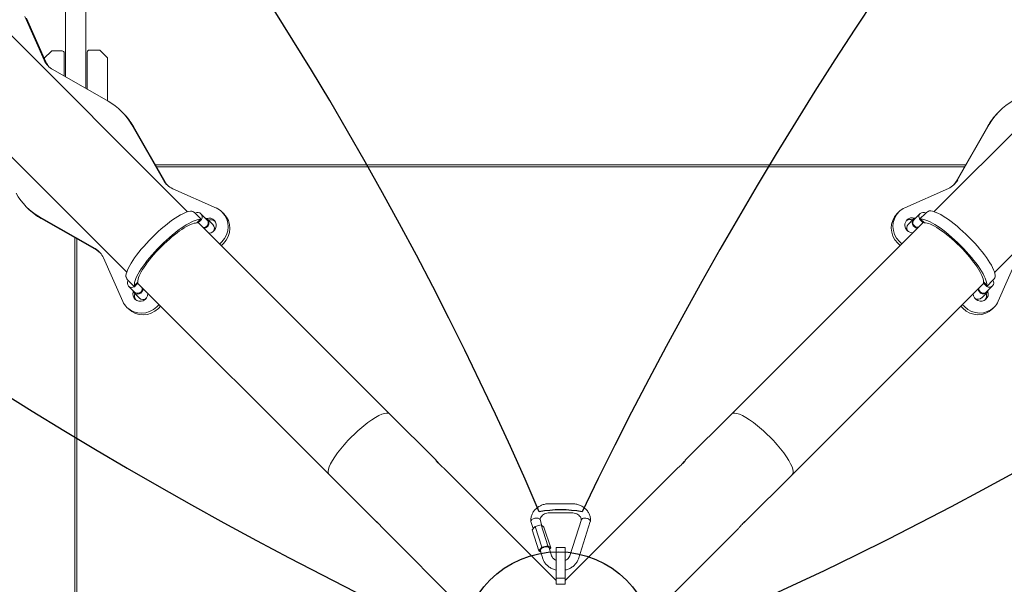
# Model space of a CAD drawing. Units: millimetres. Extents: x -3500 to 5057, y -2756 to 7920.
# Drawn here: x 942 to 1962, y 566 to 1152 of the extents above; entities that cross this region are included whole.
import ezdxf

# ---------------------------------------------------------------- set-up
doc = ezdxf.new("R2010")
doc.units = ezdxf.units.MM
doc.header["$LTSCALE"] = 700
doc.layers.add('HAGS-Dim Plan', color=7, linetype='Continuous')
doc.layers.add('HAGS-Plan', color=7, linetype='Continuous')
doc.styles.get("Standard").update_dxf_attribs({"font": 'arial.ttf', "height": 300})
doc.dimstyles.new('HAGS - Dim Plan', dxfattribs={"dimtxt": 300, "dimasz": 200, "dimexe": 1.25, "dimexo": 0.625, "dimgap": 150, "dimtad": 0, "dimlfac": 0.001, "dimrnd": 0.05, "dimzin": 1, "dimdsep": 46, "dimtxsty": 'Standard', "dimcen": 0.1, "dimse1": 1, "dimse2": 1, "dimclrd": 1, "dimadec": 0, "dimazin": 0, "dimtfac": 1, "dimtmove": 0, "dimatfit": 3, "dimfxl": 1, "dimarcsym": 0})

# ---------------------------------------------------------------- blocks, each defined once
blk = doc.blocks.new('*D79')
at = {"layer": 'Defpoints', "color": 0, "transparency": 16777216}
for p in [(1279.4, 4640.3), (-2685.3, -224), (499.6, -224)]:
    blk.add_point(p, dxfattribs=at)
at = {"layer": 'HAGS-Dim Plan', "color": 1, "lineweight": -2, "transparency": 16777216}
for p, q in [((-2685.3, 4440.3), (-2685.3, 2924.4)), ((-2685.3, -24), (-2685.3, 1491.9))]:
    blk.add_line(p, q, dxfattribs=at)
at = {"layer": 'HAGS-Dim Plan', "color": 1, "transparency": 16777216}
for points in [[(-2718.6, 4440.3), (-2651.9, 4440.3), (-2685.3, 4640.3)], [(-2718.6, -24), (-2651.9, -24), (-2685.3, -224)]]:
    blk.add_solid(points, dxfattribs=at)
at = {"layer": 'HAGS-Dim Plan', "color": 0, "transparency": 16777216, "insert": (-2685.3, 2208.2), "char_height": 300, "attachment_point": 5, "rotation": 90}
blk.add_mtext('4.85m', dxfattribs=at)
blk = doc.blocks.new('*D80')
at = {"layer": 'Defpoints', "color": 0, "transparency": 16777216}
for p in [(3554.4, 7138.3), (3554.4, 841.5), (-69.2, 757.2)]:
    blk.add_point(p, dxfattribs=at)
at = {"layer": 'HAGS-Dim Plan', "color": 1, "lineweight": -2, "transparency": 16777216}
for p, q in [((130.8, 7138.3), (1032.5, 7138.3)), ((3354.4, 7138.3), (2452.7, 7138.3))]:
    blk.add_line(p, q, dxfattribs=at)
at = {"layer": 'HAGS-Dim Plan', "color": 1, "transparency": 16777216}
for points in [[(130.8, 7171.6), (130.8, 7105), (-69.2, 7138.3)], [(3354.4, 7171.6), (3354.4, 7105), (3554.4, 7138.3)]]:
    blk.add_solid(points, dxfattribs=at)
at = {"layer": 'HAGS-Dim Plan', "color": 0, "transparency": 16777216, "insert": (1742.6, 7138.3), "char_height": 300, "attachment_point": 5}
blk.add_mtext('3.60m', dxfattribs=at)
blk = doc.blocks.new('*D81')
at = {"layer": 'Defpoints', "color": 0, "transparency": 16777216}
for p in [(-2090, 7723), (-2090, 1000), (5056.8, 867.5)]:
    blk.add_point(p, dxfattribs=at)
at = {"layer": 'HAGS-Dim Plan', "color": 1, "lineweight": -2, "transparency": 16777216}
for p, q in [((-1890, 7723), (774.4, 7723)), ((4856.8, 7723), (2192.4, 7723))]:
    blk.add_line(p, q, dxfattribs=at)
at = {"layer": 'HAGS-Dim Plan', "color": 1, "transparency": 16777216}
for points in [[(-1890, 7756.4), (-1890, 7689.7), (-2090, 7723)], [(4856.8, 7756.4), (4856.8, 7689.7), (5056.8, 7723)]]:
    blk.add_solid(points, dxfattribs=at)
at = {"layer": 'HAGS-Dim Plan', "color": 0, "transparency": 16777216, "insert": (1483.4, 7723), "char_height": 300, "attachment_point": 5}
blk.add_mtext('7.15m', dxfattribs=at)
blk = doc.blocks.new('*D82')
at = {"layer": 'Defpoints', "color": 0, "transparency": 16777216}
for p in [(1268.9, 6641.1), (-3303.4, -2090), (0, -2090)]:
    blk.add_point(p, dxfattribs=at)
at = {"layer": 'HAGS-Dim Plan', "color": 1, "lineweight": -2, "transparency": 16777216}
for p, q in [((-3303.4, 6441.1), (-3303.4, 2985.9)), ((-3303.4, -1890), (-3303.4, 1565.1))]:
    blk.add_line(p, q, dxfattribs=at)
at = {"layer": 'HAGS-Dim Plan', "color": 1, "transparency": 16777216}
for points in [[(-3336.7, 6441.1), (-3270, 6441.1), (-3303.4, 6641.1)], [(-3336.7, -1890), (-3270, -1890), (-3303.4, -2090)]]:
    blk.add_solid(points, dxfattribs=at)
at = {"layer": 'HAGS-Dim Plan', "color": 0, "transparency": 16777216, "insert": (-3303.4, 2275.5), "char_height": 300, "attachment_point": 5, "rotation": 90}
blk.add_mtext('8.75m', dxfattribs=at)
blk = doc.blocks.new('Plan - UP Alanis')
at = {"layer": 'HAGS-Plan', "lineweight": 0}
for p, q in [((989.5, 1092.2), (989.5, 1927.6)), ((1010.5, 1927.6), (1010.5, 1080.2)), ((947.3, 1154.7), (967.3, 1109.5)), ((918.4, 1149.9), (1115.8, 952.4)), ((949, 1153), (969, 1107.9)), ((2087, 1150.1), (1889.5, 952.6)), ((974.9, 1119), (967.4, 1111.5)), ((975.2, 1119.1), (986, 1119.1)), ((988, 1117.1), (988, 1093.1)), ((1012, 1118), (1012, 1079.4)), ((1024.8, 1120), (1014, 1120)), ((1025.1, 1119.9), (1032.9, 1112.1)), ((1033, 1067.4), (1033, 1111.8)), ((976.1, 1099.9), (1033.6, 1067.1)), ((855.3, 1087.3), (1052.8, 889.7)), ((2149.6, 1087), (1952.2, 889.6)), ((1049.1, 1054.8), (1047.5, 1056.5)), ((1955.7, 1055), (1957.4, 1056.7)), ((1058, 1042.6), (1090.8, 985.1)), ((1059.7, 1040.9), (1092.5, 983.4)), ((1912.4, 983.7), (1945.2, 1041.2)), ((1914, 985.4), (1946.8, 1042.8)), ((1082.5, 1001), (1922.2, 1001)), ((1082.5, 1001), (1922.2, 1001)), ((1921.1, 999), (1083.6, 999)), ((1921.1, 999), (1083.6, 999)), ((1100.5, 976.4), (1145.7, 956.3)), ((1859.2, 956.6), (1904.4, 976.6)), ((950.4, 956), (948.7, 957.7)), ((1123.9, 950.9), (1130.3, 944.5)), ((1129.8, 950.4), (1136, 944.2)), ((1153.5, 950.5), (1151.8, 952.1)), ((1851.4, 950.7), (1853.1, 952.4)), ((1868.9, 944.4), (1875.1, 950.6)), ((1874.6, 944.7), (1881, 951.1)), ((1020, 914.3), (962.6, 947.1)), ((1021.7, 912.6), (964.2, 945.4)), ((1129, 944.4), (1125.6, 940.9)), ((1127, 941.2), (1128.9, 943.1)), ((1127, 941.2), (1325.3, 742.9)), ((1128.9, 943.1), (1130.3, 944.5)), ((1142.1, 939.1), (1136.5, 944.7)), ((1878.3, 941.5), (1679.8, 742.9)), ((1868.4, 945), (1862.8, 939.4)), ((1874.6, 944.7), (1876, 943.4)), ((1879.3, 941.2), (1875.9, 944.6)), ((1878, 941.4), (1876, 943.4)), ((999, 79.7), (999, 925.6)), ((999, 79.7), (999, 925.6)), ((1001, 924.4), (1001, 80.8)), ((1001, 924.4), (1001, 80.8)), ((1151.3, 921.2), (1149.2, 919.1)), ((1153, 919.5), (1150.9, 917.4)), ((1854.3, 917.4), (1851.9, 919.8)), ((1856, 919.1), (1853.6, 921.5)), ((1048.8, 859.5), (1028.8, 904.6)), ((1976.1, 904.9), (1956.1, 859.7)), ((1060.7, 874.9), (1054.3, 881.3)), ((1064.2, 879.6), (1060.8, 876.1)), ((1064, 878.2), (1062, 876.2)), ((1063.9, 878.6), (1262.5, 680.1)), ((1941, 878.4), (1742.7, 680.1)), ((1944.1, 876.4), (1940.7, 879.8)), ((1940.9, 878.4), (1942.9, 876.5)), ((1950.6, 881.5), (1944.2, 875.1)), ((1061, 869.2), (1054.8, 875.4)), ((1060.4, 868.6), (1066, 863)), ((1060.7, 874.9), (1062, 876.2)), ((1938.9, 863.3), (1944.5, 868.9)), ((1942.9, 876.5), (1944.2, 875.1)), ((1950.1, 875.6), (1943.9, 869.4)), ((1054.7, 851.7), (1053, 853.4)), ((1086.3, 856.2), (1083.9, 853.9)), ((1088, 854.5), (1085.6, 852.2)), ((1919.3, 852.4), (1917.2, 854.5)), ((1921, 854.1), (1918.8, 856.2)), ((1950.2, 851.9), (1951.9, 853.6)), ((1373.4, 694.9), (1325.3, 742.9)), ((1631.7, 694.9), (1679.8, 742.9)), ((1497.8, 570.4), (1381.6, 686.6)), ((1507.3, 570.4), (1623.5, 686.6)), ((1310.5, 632), (1262.5, 680.1)), ((1694.6, 632), (1742.7, 680.1)), ((1514.3, 649.9), (1490.9, 649.9)), ((1481.2, 633.4), (1483.2, 627.1)), ((1514.3, 640.4), (1490.9, 640.4)), ((1511.9, 595.8), (1524, 633.4)), ((1434.9, 507.6), (1318.8, 623.8)), ((1471.8, 631.3), (1474.1, 624.1)), ((1476, 626.4), (1473, 622.8)), ((1479.9, 601.1), (1473, 622.8)), ((1482.2, 627.8), (1476, 626.4)), ((1483, 604.8), (1476, 626.4)), ((1489.1, 606.2), (1482.2, 627.8)), ((1485.2, 625.6), (1482.2, 627.8)), ((1492.2, 604), (1485.2, 625.6)), ((1521, 592.9), (1533.3, 631.3)), ((1570.2, 507.6), (1686.4, 623.8)), ((1479.9, 601.1), (1483, 604.8)), ((1483, 604.8), (1489.1, 606.2)), ((1489.1, 606.2), (1492.2, 604)), ((1490.6, 604), (1493.2, 595.8)), ((1492.2, 604), (1491, 602.6)), ((1497.8, 592.3), (1497.8, 604.4)), ((1507.3, 604.4), (1497.8, 604.4)), ((1507.3, 604.4), (1507.3, 592.3)), ((1482, 599.7), (1479.9, 601.1)), ((1481.5, 601.1), (1484.1, 592.9)), ((1497.8, 592.3), (1497.8, 572.7)), ((1507.3, 572.7), (1507.3, 592.3)), ((1507.3, 572.7), (1497.8, 572.7)), ((1497.8, 572.7), (1497.8, 566.3)), ((1507.3, 566.3), (1507.3, 572.7)), ((1507.3, 566.3), (1497.8, 566.3)), ((1501.9, 566.3), (1501.9, 566.3))]:
    blk.add_line(p, q, dxfattribs=at)
at = {"layer": 'HAGS-Plan'}
for points in [[(-28.7, 2405.5, 0.102101), (3114.5, 2485, 0.126753), (3132.3, 2445.2, 0.140618), (1524.7, 641.4, 0.094569), (1480.4, 641.4, 0.15983), (-48.1, 2371.4, 0.128232)], [(-405.5, -1028.7, 0.102101), (-485, 2114.5, 0.126753), (-445.2, 2132.3, 0.140618), (1358.6, 524.7, 0.094569), (1358.6, 480.4, 0.15983), (-371.4, -1048.1, 0.128232)], [(3405.5, 2028.7, 0.102101), (3485, -1114.5, 0.126753), (3445.2, -1132.3, 0.140618), (1641.4, 475.3, 0.094569), (1641.4, 519.6, 0.15983), (3371.4, 2048.1, 0.128232)]]:
    blk.add_lwpolyline(points, format="xyb", close=True, dxfattribs=at)
at = {"layer": 'HAGS-Plan', "lineweight": 0}
for centre, radius, start, end in [((975.2, 1118.6), 0.5, 90, 135), ((986, 1117.1), 2, 0, 90), ((1014, 1118), 2, 90, 180), ((1024.8, 1119.5), 0.5, 45, 90), ((1032.5, 1111.8), 0.5, 0, 45)]:
    blk.add_arc(centre, radius, start, end, dxfattribs=at)
for centre, major_axis, ratio, start_param, end_param in [((987.4, 1118.9), (-15.7, -15.7), 0.968148, -0.357205, 0.25876), ((989.1, 1117.3), (-15.7, -15.7), 0.968148, -0.357205, -0.055446), ((1109.9, 996.4), (-15.7, -15.7), 0.968148, -0.25876, 0.357205), ((1111.6, 994.7), (-15.7, -15.7), 0.968148, -0.25876, -0.055446), ((1895, 996.7), (15.7, -15.7), 0.968148, -0.357205, 0.25876), ((1893.3, 995), (15.7, -15.7), 0.968148, 0.055446, 0.25876), ((1087.9, 917.2), (34.8, 34.8), 0.25038, 0.199513, 2.94208), ((1878.5, 947.2), (-3.37, 3.37), 0.968148, -1.369438, 1.369438), ((1917, 917.5), (34.8, -34.8), 0.25038, 0.199513, 2.94208), ((1096.6, 908.5), (34.8, 34.8), 0.25038, 0.199513, 2.94208), ((1095.5, 909.7), (-34.8, -34.8), 0.083251, -3.141593, -2.94208), ((1132.6, 940.8), (3.37, 3.37), 0.968148, -2.438315, 0), ((1139.4, 936.4), (5.61, 5.61), 0.968148, 0.1558, 1.070142), ((1865.5, 936.7), (-5.61, 5.61), 0.968148, -1.070142, -0.1558), ((1866.7, 935.4), (-3.93, 3.93), 0.968148, 0, 1.372502), ((1872.3, 941.1), (-3.93, 3.93), 0.968148, -0.24779, 2.371237), ((1872.3, 941.1), (-3.93, 3.93), 0.968148, -0.5411, -0.24779), ((1909.4, 909.9), (-34.8, 34.8), 0.083251, -0.199513, 0), ((1878.5, 947.2), (3.37, -3.37), 0.968148, -1.772154, -1.369438), ((1908.3, 908.8), (34.8, -34.8), 0.25038, 0.199513, 2.94208), ((1008.7, 895.2), (15.7, 15.7), 0.968148, -0.357205, 0.25876), ((1010.4, 893.5), (15.7, 15.7), 0.968148, 0.055446, 0.25876), ((1058.2, 878.7), (-3.37, -3.37), 0.968148, -1.369438, 1.369438), ((1064.3, 872.6), (-3.93, -3.93), 0.968148, -0.5411, -0.24779), ((1064.3, 872.6), (-3.93, -3.93), 0.968148, -0.24779, 2.371237), ((1095.5, 909.7), (-34.8, -34.8), 0.083251, -0.199513, 0), ((1068.7, 865.7), (-5.61, -5.61), 0.968148, -1.070142, -0.1558), ((1058.2, 878.7), (3.37, 3.37), 0.968148, -1.772154, -1.369438), ((1940.6, 872.8), (3.37, -3.37), 0.968148, -2.438315, 0), ((1936.2, 866), (5.61, -5.61), 0.968148, 0.1558, 1.070142), ((1909.4, 909.9), (-34.8, 34.8), 0.083251, -3.141593, -2.94208), ((1070, 866.9), (-3.93, -3.93), 0.968148, 0, 1.372502), ((1293.9, 711.5), (31.4, 31.4), 0.25038, 0, 3.141593), ((1711.2, 711.5), (31.4, -31.4), 0.25038, 0, 3.141593)]:
    blk.add_ellipse(centre, major_axis=major_axis, ratio=ratio, start_param=start_param, end_param=end_param, dxfattribs=at)
at = {"layer": 'HAGS-Plan', "lineweight": 0, "extrusion": (0, 0, -1)}
for centre, major_axis, ratio, start_param, end_param in [((998.1, 1007.1), (49.4, 49.4), 0.968148, -0.25876, 0.25876), ((2006.8, 1007.3), (-49.4, 49.4), 0.968148, -0.25876, 0.25876), ((999.7, 1005.4), (49.4, 49.4), 0.968148, 0, 0.25876), ((2005.1, 1005.6), (-49.4, 49.4), 0.968148, -0.25876, 0), ((998.1, 1007.1), (-49.4, -49.4), 0.968148, -0.25876, 0.25876), ((999.7, 1005.4), (-49.4, -49.4), 0.968148, -0.25876, 0), ((1089.1, 916.1), (34.8, 34.8), 0.417509, -0.199513, 0), ((1126.4, 947), (3.37, 3.37), 0.968148, -1.369438, 1.369438), ((1136.5, 936.9), (15.3, 15.3), 0.968148, -0.357205, 0), ((1136.1, 936.4), (15.7, 15.7), 0.968148, 0, 1.570796), ((1137.8, 934.7), (15.7, 15.7), 0.968148, 0, 1.570796), ((1867.1, 935), (-15.7, 15.7), 0.968148, -1.570796, 0), ((1868.8, 936.7), (-15.7, 15.7), 0.968148, -1.570796, 0), ((1868.4, 937.1), (-15.3, 15.3), 0.968148, 0, 0.357205), ((1915.8, 916.3), (34.8, -34.8), 0.417509, -3.141593, -2.94208), ((1096.6, 908.5), (-31.4, -31.4), 0.25038, 0.221226, 2.920366), ((1095.5, 909.7), (31.4, 31.4), 0.083251, -0.221226, -0.050421), ((1126.4, 947), (-3.37, -3.37), 0.968148, -1.772154, -1.369438), ((1132.6, 940.8), (3.93, 3.93), 0.968148, -0.24779, 2.283346), ((1132.6, 940.8), (3.93, 3.93), 0.968148, -0.5411, -0.24779), ((1137.8, 938.1), (5.61, 5.61), 0.968148, -1.09207, 2.315339), ((1138.2, 935.2), (3.93, 3.93), 0.968148, 0, 1.372502), ((1867.1, 938.4), (-5.61, 5.61), 0.968148, -2.378011, 0), ((1867.1, 938.4), (-5.61, 5.61), 0.968148, 0, 1.09207), ((1872.3, 941.1), (-3.37, 3.37), 0.968148, -2.563074, 0), ((1909.4, 909.9), (31.4, -31.4), 0.083251, -3.141593, -2.920366), ((1908.3, 908.8), (-31.4, 31.4), 0.25038, 0.221226, 2.920366), ((1089.1, 916.1), (34.8, 34.8), 0.417509, -3.141593, -2.94208), ((1095.5, 909.7), (31.4, 31.4), 0.083251, -3.141593, -2.920366), ((1909.4, 909.9), (31.4, -31.4), 0.083251, -0.221226, -0.050421), ((1946.7, 879), (3.37, -3.37), 0.968148, -1.369438, 1.369438), ((1915.8, 916.3), (34.8, -34.8), 0.417509, -0.199513, 0), ((1067, 867.4), (-5.61, -5.61), 0.968148, 0, 1.09207), ((1064.3, 872.6), (-3.37, -3.37), 0.968148, -2.563074, 0), ((1067, 867.4), (-5.61, -5.61), 0.968148, -2.378011, 0), ((1937.9, 867.6), (5.61, -5.61), 0.968148, -1.09207, 2.315339), ((1940.6, 872.8), (3.93, -3.93), 0.968148, -0.24779, 2.283346), ((1946.7, 879), (-3.37, 3.37), 0.968148, -1.772154, -1.369438), ((1940.6, 872.8), (3.93, -3.93), 0.968148, -0.5411, -0.24779), ((1068.3, 868.6), (-15.3, -15.3), 0.968148, 0, 0.357205), ((1934.9, 867.2), (3.93, -3.93), 0.968148, 0, 1.372502), ((1936.6, 868.9), (15.3, -15.3), 0.968148, -0.357205, 0), ((1068.7, 869.1), (-15.7, -15.7), 0.968148, -1.570796, 0), ((1070.4, 867.4), (-15.7, -15.7), 0.968148, -1.570796, 0), ((1934.5, 867.6), (15.7, -15.7), 0.968148, 0, 1.570796), ((1936.2, 869.3), (15.7, -15.7), 0.968148, 0, 1.570796), ((1293.9, 711.5), (-31.4, -31.4), 0.25038, 0, 3.141593), ((1711.2, 711.5), (-31.4, 31.4), 0.25038, 0, 3.141593)]:
    blk.add_ellipse(centre, major_axis=major_axis, ratio=ratio, start_param=start_param, end_param=end_param, dxfattribs=at)
at = {"layer": 'HAGS-Plan', "lineweight": 0}
for points, knots in [([(1376.2, 691.5), (1375.6, 692), (1375.1, 692.6), (1374.3, 693.5), (1373.9, 694), (1373.5, 694.6), (1373.3, 694.8), (1373.2, 695), (1373.3, 695), (1373.5, 694.7), (1373.8, 694.5), (1374.4, 693.7), (1374.8, 693.3), (1375.6, 692.3), (1376.1, 691.7), (1376.9, 690.9), (1377, 690.7), (1377.2, 690.5)], [0.7707747, 0.7707747, 0.7707747, 0.7707747, 0.8598844, 0.8598844, 0.948994, 0.948994, 1.0381027, 1.0381027, 1.1272113, 1.1272113, 1.21632, 1.21632, 1.3054286, 1.3054286, 1.3945383, 1.3945383, 1.4257465, 1.4257465, 1.4257465, 1.4257465]), ([(1627.9, 690.5), (1628.1, 690.7), (1628.3, 690.9), (1629, 691.7), (1629.5, 692.3), (1630.4, 693.3), (1630.8, 693.7), (1631.4, 694.5), (1631.6, 694.7), (1631.9, 695), (1631.9, 695), (1631.8, 694.8), (1631.7, 694.6), (1631.2, 694), (1630.9, 693.5), (1630, 692.6), (1629.5, 692), (1628.5, 691), (1627.9, 690.4), (1626.7, 689.4), (1626.1, 688.9), (1625.1, 688), (1624.7, 687.6), (1623.9, 687), (1623.7, 686.8), (1623.5, 686.6)], [0.356437, 0.356437, 0.356437, 0.356437, 0.387645, 0.387645, 0.476755, 0.476755, 0.565863, 0.565863, 0.654972, 0.654972, 0.744081, 0.744081, 0.833189, 0.833189, 0.922299, 0.922299, 1.011409, 1.011409, 1.100518, 1.100518, 1.189628, 1.189628, 1.278736, 1.278736, 1.367845, 1.367845, 1.367845, 1.367845]), ([(1381.6, 686.6), (1381.5, 686.8), (1381.2, 687), (1380.5, 687.6), (1380, 688), (1379, 688.9), (1378.4, 689.4), (1377.3, 690.4), (1376.7, 691), (1376.2, 691.5)], [0, 0, 0, 0, 0.0891087, 0.0891087, 0.1782173, 0.1782173, 0.267327, 0.267327, 0.3564366, 0.3564366, 0.3564366, 0.3564366]), ([(1471.8, 631.6), (1471.7, 632), (1471.7, 632.5), (1471.7, 634.1), (1471.8, 635.3), (1472.4, 637.5), (1472.8, 638.6), (1473.8, 640.8), (1474.4, 641.8), (1475.9, 643.7), (1476.8, 644.5), (1478.7, 646.1), (1479.8, 646.8), (1482, 648), (1483.2, 648.5), (1485.7, 649.3), (1487, 649.6), (1489.1, 649.9), (1490, 649.9), (1490.9, 649.9)], [0, 0, 0, 0, 1.46546, 1.46546, 5.265494, 5.265494, 9.05644, 9.05644, 12.871409, 12.871409, 16.72539, 16.72539, 20.620164, 20.620164, 24.546822, 24.546822, 28.492729, 28.492729, 31.101512, 31.101512, 31.101512, 31.101512]), ([(1514.3, 649.9), (1515.6, 649.9), (1516.9, 649.8), (1519.5, 649.3), (1520.8, 649), (1523.2, 648), (1524.4, 647.4), (1526.5, 646.1), (1527.5, 645.3), (1529.3, 643.5), (1530.1, 642.6), (1531.5, 640.6), (1532, 639.5), (1532.9, 637.2), (1533.2, 636.1), (1533.4, 634.3), (1533.4, 633.6), (1533.4, 632.5), (1533.4, 632), (1533.4, 631.6)], [0, 0, 0, 0, 3.971484, 3.971484, 7.928546, 7.928546, 11.881364, 11.881364, 15.822258, 15.822258, 19.739396, 19.739396, 23.620077, 23.620077, 27.458283, 27.458283, 29.635081, 29.635081, 31.100541, 31.100541, 31.100541, 31.100541]), ([(1471.8, 631.7), (1471.8, 631.8), (1471.8, 631.8), (1471.8, 631.9), (1471.8, 632.2), (1472, 632.6), (1472.5, 633.2), (1472.9, 633.5), (1473.8, 634.1), (1474.4, 634.3), (1475.4, 634.7), (1476, 634.8), (1476.5, 634.9)], [1.1709504, 1.1709504, 1.1709504, 1.1709504, 1.1850089, 1.1850089, 1.1850089, 1.258001, 1.258001, 1.3310767, 1.3310767, 1.404623, 1.404623, 1.4672276, 1.4672276, 1.4672276, 1.4672276]), ([(1476.5, 634.9), (1476.6, 634.9), (1476.7, 634.9), (1477.4, 634.9), (1478, 634.9), (1479.1, 634.8), (1479.6, 634.7), (1480.4, 634.3), (1480.7, 634), (1481, 633.6), (1481.1, 633.5), (1481.2, 633.4)], [1.4672276, 1.4672276, 1.4672276, 1.4672276, 1.4785381, 1.4785381, 1.5525467, 1.5525467, 1.6263909, 1.6263909, 1.6999627, 1.6999627, 1.7329149, 1.7329149, 1.7329149, 1.7329149]), ([(1490.9, 640.4), (1490, 640.4), (1489, 640.3), (1487.3, 639.9), (1486.5, 639.6), (1485, 638.8), (1484.3, 638.4), (1483.1, 637.4), (1482.6, 636.8), (1481.9, 635.6), (1481.6, 635), (1481.3, 634), (1481.2, 633.6), (1481.2, 633.2)], [0, 0, 0, 0, 2.744193, 2.744193, 5.467956, 5.467956, 8.197645, 8.197645, 10.954406, 10.954406, 13.79498, 13.79498, 15.680312, 15.680312, 15.680312, 15.680312]), ([(1523.9, 633.2), (1523.9, 633.8), (1523.7, 634.5), (1523.2, 635.8), (1522.8, 636.5), (1521.7, 637.7), (1521.1, 638.2), (1519.6, 639.1), (1518.8, 639.5), (1517.1, 640.1), (1516.2, 640.3), (1515, 640.4), (1514.6, 640.4), (1514.3, 640.4)], [0.304723, 0.304723, 0.304723, 0.304723, 3.262815, 3.262815, 6.437684, 6.437684, 9.375735, 9.375735, 12.164529, 12.164529, 14.902359, 14.902359, 15.979962, 15.979962, 15.979962, 15.979962]), ([(1528.7, 634.9), (1528, 634.9), (1527.5, 635), (1526.3, 634.9), (1525.8, 634.8), (1524.9, 634.4), (1524.6, 634.2), (1524.2, 633.7), (1524, 633.6), (1524, 633.4)], [1.4075452, 1.4075452, 1.4075452, 1.4075452, 1.4795954, 1.4795954, 1.553464, 1.553464, 1.6268843, 1.6268843, 1.6732822, 1.6732822, 1.6732822, 1.6732822]), ([(1533.4, 631.7), (1533.4, 631.8), (1533.4, 632), (1533.3, 632.3), (1533.2, 632.5), (1533, 632.7), (1532.8, 633), (1532.4, 633.4), (1531.6, 633.9), (1531.1, 634.2), (1529.9, 634.6), (1529.3, 634.8), (1528.7, 634.8), (1528.7, 634.9), (1528.7, 634.9)], [1.111409, 1.111409, 1.111409, 1.111409, 1.1437789, 1.1437789, 1.1850215, 1.1850215, 1.1850215, 1.2580816, 1.2580816, 1.3315887, 1.3315887, 1.4055167, 1.4055167, 1.4075452, 1.4075452, 1.4075452, 1.4075452]), ([(1314.9, 628.2), (1314.7, 628.3), (1314.5, 628.5), (1313.7, 629.3), (1313.1, 629.8), (1312.1, 630.6), (1311.7, 631), (1310.9, 631.6), (1310.7, 631.9), (1310.4, 632.1), (1310.4, 632.2), (1310.6, 632.1), (1310.8, 631.9), (1311.4, 631.5), (1311.9, 631.1), (1312.8, 630.3), (1313.4, 629.8), (1314.4, 628.7), (1314.9, 628.1), (1316, 627), (1316.5, 626.4), (1317.4, 625.4), (1317.8, 624.9), (1318.4, 624.2), (1318.6, 623.9), (1318.8, 623.8)], [0.356437, 0.356437, 0.356437, 0.356437, 0.387645, 0.387645, 0.476755, 0.476755, 0.565863, 0.565863, 0.654972, 0.654972, 0.744081, 0.744081, 0.833189, 0.833189, 0.922299, 0.922299, 1.011409, 1.011409, 1.100518, 1.100518, 1.189628, 1.189628, 1.278736, 1.278736, 1.367845, 1.367845, 1.367845, 1.367845]), ([(1471.8, 631.3), (1471.8, 631.3), (1471.8, 631.3), (1471.8, 631.5), (1471.8, 631.6), (1471.8, 631.7)], [2.3254395, 2.3254395, 2.3254395, 2.3254395, 2.32908891, 2.32908891, 2.35595926, 2.35595926, 2.35595926, 2.35595926]), ([(1533.3, 631.3), (1533.4, 631.4), (1533.4, 631.5), (1533.4, 631.6), (1533.4, 631.7), (1533.4, 631.7)], [2.26588624, 2.26588624, 2.26588624, 2.26588624, 2.28757239, 2.28757239, 2.29643046, 2.29643046, 2.29643046, 2.29643046]), ([(1686.4, 623.8), (1686.5, 623.9), (1686.8, 624.2), (1687.4, 624.9), (1687.8, 625.4), (1688.6, 626.4), (1689.1, 627), (1690.2, 628.1), (1690.8, 628.7), (1691.3, 629.2)], [0, 0, 0, 0, 0.0891087, 0.0891087, 0.1782173, 0.1782173, 0.267327, 0.267327, 0.3564366, 0.3564366, 0.3564366, 0.3564366]), ([(1691.3, 629.2), (1691.8, 629.8), (1692.3, 630.3), (1693.3, 631.1), (1693.7, 631.5), (1694.3, 631.9), (1694.6, 632.1), (1694.8, 632.2), (1694.7, 632.1), (1694.5, 631.9), (1694.2, 631.6), (1693.5, 631), (1693, 630.6), (1692, 629.8), (1691.4, 629.3), (1690.6, 628.5), (1690.4, 628.3), (1690.2, 628.2)], [0.7707747, 0.7707747, 0.7707747, 0.7707747, 0.8598844, 0.8598844, 0.948994, 0.948994, 1.0381027, 1.0381027, 1.1272113, 1.1272113, 1.21632, 1.21632, 1.3054286, 1.3054286, 1.3945383, 1.3945383, 1.4257465, 1.4257465, 1.4257465, 1.4257465]), ([(1481.4, 601.5), (1481.4, 601.6), (1481.5, 601.6), (1481.5, 601.7), (1481.5, 602), (1481.7, 602.4), (1482.2, 603.1), (1482.6, 603.4), (1483.5, 604.1), (1484, 604.4), (1484.9, 604.7), (1485.1, 604.8), (1486, 605.1), (1486.6, 605.2), (1487.8, 605.3), (1488.3, 605.3), (1489.3, 605.1), (1489.7, 605), (1490.3, 604.5), (1490.5, 604.3), (1490.6, 604)], [29.624949, 29.624949, 29.624949, 29.624949, 30.012598, 30.012598, 30.012598, 31.866453, 31.866453, 33.718964, 33.718964, 35.571619, 35.571619, 36.496609, 36.496609, 38.359826, 38.359826, 40.225034, 40.225034, 42.091206, 42.091206, 43.854459, 43.854459, 43.854459, 43.854459]), ([(1497.8, 581.1), (1497.2, 581.3), (1496.6, 581.4), (1494.7, 582), (1493.5, 582.6), (1491.3, 583.8), (1490.2, 584.5), (1488.3, 586.2), (1487.4, 587.1), (1485.9, 589), (1485.3, 590.1), (1484.5, 591.7), (1484.3, 592.3), (1484.1, 592.9)], [29.287382, 29.287382, 29.287382, 29.287382, 31.221827, 31.221827, 35.17578, 35.17578, 39.120618, 39.120618, 43.045658, 43.045658, 46.937736, 46.937736, 48.971201, 48.971201, 48.971201, 48.971201]), ([(1493.2, 595.8), (1493.4, 595.2), (1493.8, 594.5), (1494.7, 593.2), (1495.3, 592.6), (1496.6, 591.7), (1497.2, 591.4), (1497.8, 591.1)], [0, 0, 0, 0, 3.125231, 3.125231, 6.110413, 6.110413, 8.341948, 8.341948, 8.341948, 8.341948]), ([(1507.3, 591.1), (1507.8, 591.3), (1508.2, 591.5), (1509.3, 592.2), (1509.9, 592.7), (1510.9, 593.8), (1511.3, 594.4), (1511.7, 595.3), (1511.9, 595.6), (1511.9, 595.8)], [18.312996, 18.312996, 18.312996, 18.312996, 19.830817, 19.830817, 22.564927, 22.564927, 25.34347, 25.34347, 26.662428, 26.662428, 26.662428, 26.662428]), ([(1521, 592.9), (1520.7, 591.8), (1520.2, 590.7), (1518.9, 588.7), (1518.2, 587.7), (1516.6, 585.9), (1515.6, 585.1), (1513.6, 583.6), (1512.5, 583), (1510.1, 581.9), (1508.9, 581.5), (1507.5, 581.2), (1507.4, 581.2), (1507.3, 581.1)], [0, 0, 0, 0, 3.823364, 3.823364, 7.650227, 7.650227, 11.518736, 11.518736, 15.42578, 15.42578, 19.360158, 19.360158, 19.682409, 19.682409, 19.682409, 19.682409])]:
    blk.add_open_spline(points, degree=3, knots=knots, dxfattribs=at)
blk.add_open_spline([(1481.5, 601.1), (1481.5, 601.2), (1481.4, 601.4), (1481.4, 601.5)], degree=3, dxfattribs=at)

msp = doc.modelspace()

# ---------------------------------------------------------------- linework, layer by layer
msp.add_circle((1500, 500), 100)

# ---------------------------------------------------------------- block references
at = {"layer": 'HAGS-Plan'}
msp.add_blockref('Plan - UP Alanis', (0, 0), dxfattribs=at)

# ---------------------------------------------------------------- dimensions: what is measured, and where the dimension line sits
at = {"layer": 'HAGS-Dim Plan'}
for base, p1, p2, picture, middle in [((-2090, 7723.021), (5056.819, 867.489), (-2090, 1000), '*D81', (1483.41, 7723.021)), ((3554.4, 7138.295), (-69.153, 757.152), (3554.4, 841.504), '*D80', (1742.623, 7138.295))]:
    dim = msp.add_linear_dim(base=base, p1=p1, p2=p2, dimstyle='HAGS - Dim Plan', override={"dimpost": 'm'}, dxfattribs=at)
    dim.commit()
    dim.dimension.update_dxf_attribs({"geometry": picture, "text_midpoint": middle})
for base, p1, p2, picture, middle in [((-3303.37, -2090), (1268.91, 6641.056), (0, -2090), '*D82', (-3303.37, 2275.528)), ((-2685.266, -223.993), (1279.399, 4640.295), (499.553, -223.993), '*D79', (-2685.266, 2208.151))]:
    dim = msp.add_linear_dim(base=base, p1=p1, p2=p2, angle=90, dimstyle='HAGS - Dim Plan', override={"dimpost": 'm'}, dxfattribs=at)
    dim.commit()
    dim.dimension.update_dxf_attribs({"geometry": picture, "text_midpoint": middle})

doc.saveas('drawing.dxf')
